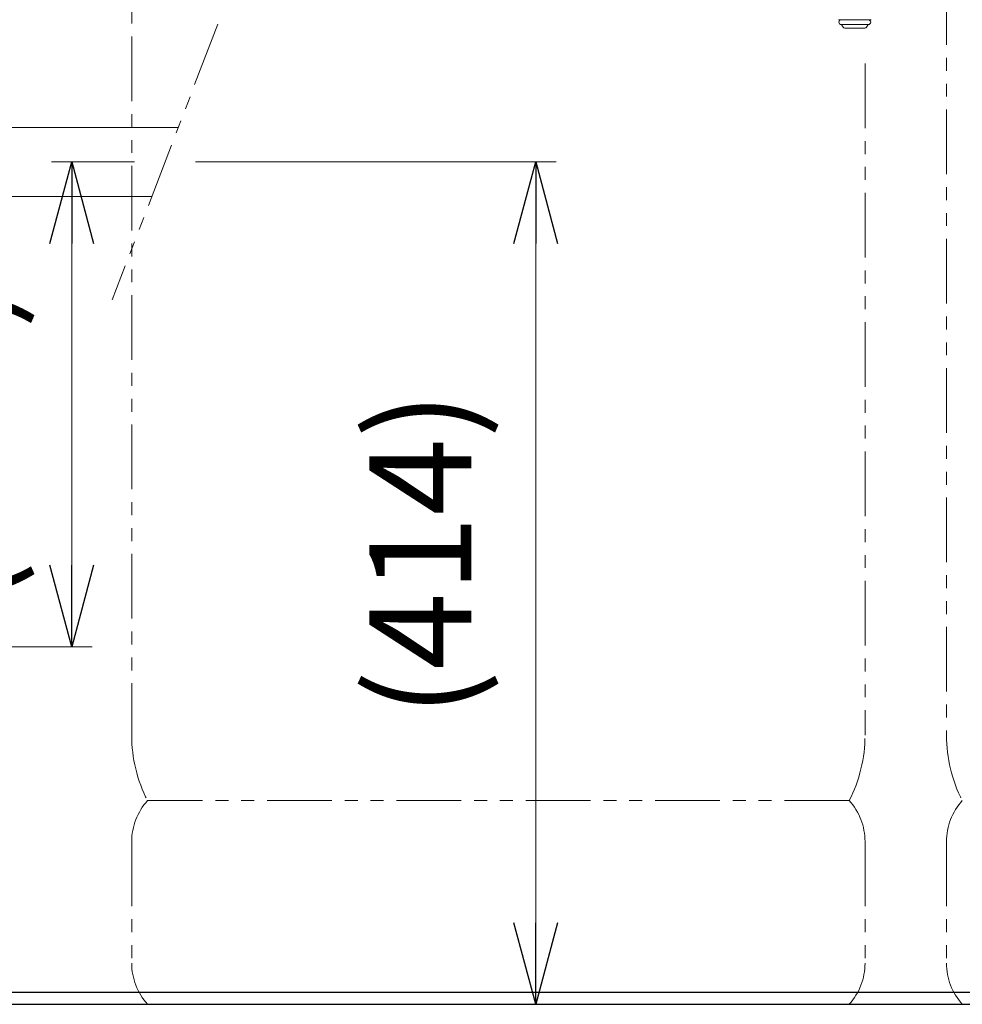
# Model space of a CAD drawing. Units: millimetres. Extents: x 7114 to 13334, y 7166 to 11118.
# Drawn here: x 11087 to 11550, y 7254 to 7737 of the extents above; entities that cross this region are included whole.
import ezdxf

# ---------------------------------------------------------------- set-up
doc = ezdxf.new("R2010")
doc.units = ezdxf.units.MM
for name, pattern in [('DASHED', [19.05, 12.7, -6.35]), ('PHANTOM', [63.5, 31.75, -6.35, 6.35, -6.35, 6.35, -6.35]), ('実線', [0])]:
    doc.linetypes.add(name, pattern=pattern)
doc.layers.add('0-2', color=7, linetype='Continuous')
doc.layers.add('NoLayerName_008', color=7, linetype='Continuous')
doc.layers.add('ガス配管細', color=4, linetype='Continuous', lineweight=20)
doc.styles.get("Standard").update_dxf_attribs({"font": 'simplex.shx', "bigfont": 'bigfont.shx'})

msp = doc.modelspace()

# ---------------------------------------------------------------- linework, layer by layer
at = {"color": 0, "linetype": 'ByBlock', "lineweight": -2}
for p, q in [((11102, 7627.29), (11112.72, 7667.29)), ((11112.72, 7667.29), (11123.44, 7627.29)), ((11112.72, 7667.29), (11112.72, 7627.29)), ((11329.8, 7627.29), (11340.52, 7667.29)), ((11340.52, 7667.29), (11351.23, 7627.29)), ((11340.52, 7667.29), (11340.52, 7627.29)), ((11112.72, 7429.29), (11102, 7469.29)), ((11123.44, 7469.29), (11112.72, 7429.29)), ((11112.72, 7429.29), (11112.72, 7469.29)), ((11340.52, 7253.79), (11329.8, 7293.79)), ((11351.23, 7293.79), (11340.52, 7253.79)), ((11340.52, 7253.79), (11340.52, 7293.79))]:
    msp.add_line(p, q, dxfattribs=at)
at = {"linetype": '実線', "lineweight": 9, "ltscale": 0.001}
for p, q in [((11143.51, 7667.29), (11102.72, 7667.29)), ((11173.51, 7667.29), (11350.52, 7667.29)), ((10997.65, 7429.29), (11122.72, 7429.29)), ((11254.92, 7253.79), (11350.52, 7253.79))]:
    msp.add_line(p, q, dxfattribs=at)
at = {"color": 7, "linetype": '実線', "lineweight": 9, "ltscale": 0.001}
for p, q in [((11112.72, 7627.29), (11112.72, 7469.29)), ((11340.52, 7627.29), (11340.52, 7293.79))]:
    msp.add_line(p, q, dxfattribs=at)
at = {"color": 31, "linetype": 'Continuous', "lineweight": 25}
for p, q in [((8962.15, 7259.79), (12962.15, 7259.79)), ((8881.98, 7253.79), (13028.58, 7253.79))]:
    msp.add_line(p, q, dxfattribs=at)
at = {"layer": '0-2', "color": 3, "linetype": 'Continuous', "lineweight": 9}
for p, q in [((11000.15, 7684.29), (11165.02, 7684.29)), ((11000.15, 7650.29), (11152, 7650.29))]:
    msp.add_line(p, q, dxfattribs=at)
at = {"layer": 'NoLayerName_008', "color": 3, "linetype": 'Continuous', "lineweight": 9}
for p, q in [((11489.18, 7737.14), (11505.13, 7737.14)), ((11490.55, 7734.74), (11503.75, 7734.74)), ((11492.76, 7732.94), (11501.55, 7732.94))]:
    msp.add_line(p, q, dxfattribs=at)
at = {"layer": 'NoLayerName_008', "color": 3, "linetype": 'DASHED', "lineweight": 9}
for p, q in [((11490.71, 7734.48), (11491.03, 7733.94)), ((11503.59, 7734.48), (11503.28, 7733.94))]:
    msp.add_line(p, q, dxfattribs=at)
at = {"layer": 'NoLayerName_008', "color": 3, "linetype": 'Continuous', "lineweight": 9}
for centre, radius, start, end in [((11490.55, 7735.94), 1.2, 90, 270), ((11492.76, 7734.94), 2, 210, 270), ((11501.55, 7734.94), 2, 270, 330), ((11503.75, 7735.94), 1.2, 270, 90)]:
    msp.add_arc(centre, radius, start, end, dxfattribs=at)
at = {"layer": 'NoLayerName_008', "color": 3, "linetype": 'DASHED', "lineweight": 9}
for centre, start, end in [((11490.89, 7734.58), 127.0334, 210), ((11503.42, 7734.58), 330, 52.9666)]:
    msp.add_arc(centre, 0.2, start, end, dxfattribs=at)
at = {"layer": 'ガス配管細', "color": 4, "linetype": 'PHANTOM', "lineweight": 9}
for p, q in [((11142.15, 8427.37), (11142.15, 7385.84)), ((11542.15, 8074.03), (11542.15, 7385.84)), ((11502.15, 7715.65), (11502.15, 7385.84)), ((11494.39, 7353.79), (11149.92, 7353.79)), ((11142.15, 7333.65), (11142.15, 7273.93)), ((11502.15, 7333.65), (11502.15, 7273.93)), ((11542.15, 7333.65), (11542.15, 7273.93)), ((11494.39, 7253.79), (11149.92, 7253.79))]:
    msp.add_line(p, q, dxfattribs=at)
at = {"layer": 'ガス配管細', "color": 3, "linetype": 'PHANTOM', "lineweight": 9}
msp.add_line((11184.4, 7734.92), (11132.62, 7599.67), dxfattribs=at)
at = {"layer": 'ガス配管細', "color": 4, "linetype": 'PHANTOM', "lineweight": 9}
for centre, radius, start, end in [((11212.15, 7385.84), 70, 180, 207.2436), ((11432.15, 7385.84), 70, 332.7564, 0), ((11612.15, 7385.84), 70, 180, 207.2436), ((11172.15, 7333.65), 30, 137.8303, 180), ((11472.15, 7333.65), 30, 0, 42.1697), ((11572.15, 7333.65), 30, 137.8303, 180), ((11172.15, 7273.93), 30, 180, 222.1697), ((11472.15, 7273.93), 30, 317.8303, 0), ((11572.15, 7273.93), 30, 180, 222.1697)]:
    msp.add_arc(centre, radius, start, end, dxfattribs=at)

# ---------------------------------------------------------------- texts
at = {"lineweight": 25}
for s, p in [('(238)', (11081.05, 7448.7)), ('(414)', (11308.85, 7394.95))]:
    msp.add_text(s, height=50, rotation=90, dxfattribs=at).set_placement(p)

doc.saveas('drawing.dxf')
